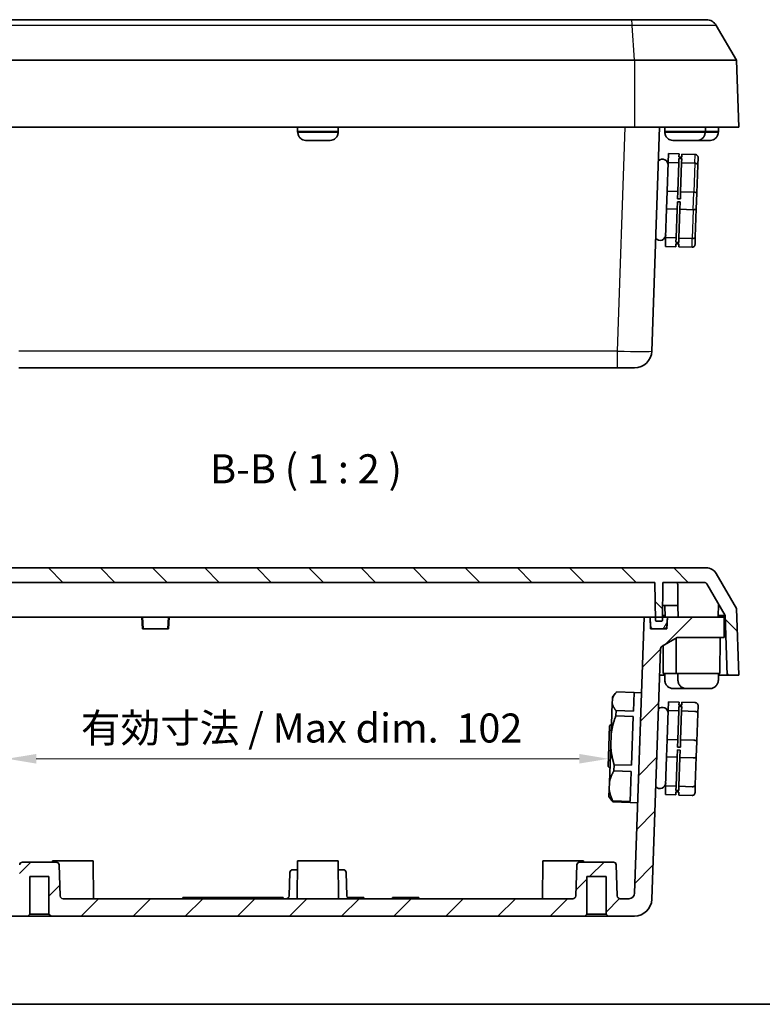
# Model space of a CAD drawing. Units: millimetres. Extents: x 0 to 3571, y 0 to 562.
# Drawn here: x 1080 to 1208, y 0 to 170 of the extents above; entities that cross this region are included whole.
import ezdxf

# ---------------------------------------------------------------- set-up
doc = ezdxf.new("R2010")
doc.units = ezdxf.units.MM
for name, color, linetype, lineweight in [('Border (ISO)', 7, 'Continuous', 35), ('Dimension (ISO)', 7, 'Continuous', 18), ('Dimension (ISO) @ 1', 7, 'Continuous', 18), ('Hatch (ISO)', 1, 'Continuous', 18), ('Symbol (ISO)', 7, 'Continuous', 18), ('Visible (ISO)', 7, 'Continuous', 35), ('Visible Narrow (ISO)', 7, 'Continuous', 25)]:
    doc.layers.add(name, color=color, linetype=linetype, lineweight=lineweight)
doc.styles.add('Note Text (TK)', font='txt')
doc.dimstyles.new('Default - Method 1b (TK)', dxfattribs={"dimscale": 2, "dimtxt": 2.5, "dimasz": 2.5, "dimexe": 1, "dimexo": 1.5, "dimgap": 1, "dimtad": 1, "dimtoh": 1, "dimrnd": 1e-08, "dimdsep": 46, "dimtxsty": 'Note Text (TK)', "dimcen": 0.09, "dimdle": 5, "dimclrd": 100, "dimclre": 100, "dimclrt": 7, "dimadec": 1, "dimazin": 1, "dimtfac": 1, "dimtmove": 0, "dimatfit": 3, "dimfxl": 1, "dimtolj": 1, "dimlwd": -1, "dimlwe": -1, "dimarcsym": 0})

# ---------------------------------------------------------------- blocks, each defined once
blk = doc.blocks.new('図面枠 tk図枠')
at = {"layer": 'Border (ISO)'}
blk.add_line((14.5, 8), (405.5, 8), dxfattribs=at)
blk = doc.blocks.new('*D81')
at = {"layer": 'Defpoints', "color": 0}
for p in [(1181.39, 42.3), (1181.39, 40.98), (1077.81, 18.19)]:
    blk.add_point(p, dxfattribs=at)
at = {"layer": 'Dimension (ISO)', "color": 100}
for p, q in [((1077.81, 21.19), (1077.81, 44.3)), ((1082.81, 42.3), (1176.39, 42.3))]:
    blk.add_line(p, q, dxfattribs=at)
for points in [[(1082.81, 43.13), (1082.81, 41.47), (1077.81, 42.3)], [(1176.39, 43.13), (1176.39, 41.47), (1181.39, 42.3)]]:
    blk.add_solid(points, dxfattribs=at)
at = {"layer": 'Dimension (ISO)', "color": 7, "insert": (1090.53, 47.6), "char_height": 5, "attachment_point": 4, "style": 'Note Text (TK)'}
blk.add_mtext('\\A1;\\fＭＳ Ｐゴシック|b0|i0;有効寸法 / Max dim.  102', dxfattribs=at)

msp = doc.modelspace()

# ---------------------------------------------------------------- hatches: boundary and pattern name
at = {"layer": 'Hatch (ISO)'}
h = msp.add_hatch(dxfattribs=at)
h.set_pattern_fill('ANSI31', color=256, scale=50.8, angle=90.00021, style=0)
h.set_pattern_definition([(135.0002, (763, -16), (-4.49011, -4.490145), [])])
edge = h.paths.add_edge_path()
edge.add_ellipse((1189.665, 66.1429), major_axis=(0.0022, -0.15), ratio=1, start_angle=270, end_angle=359.144903)
edge.add_line((1189.665, 65.9929), (1190.5694, 65.9929))
edge.add_ellipse((1190.5694, 66.1429), major_axis=(0.15, 0), ratio=1, start_angle=270, end_angle=359.144903)
edge.add_line((1190.7194, 66.1406), (1190.8172, 72.6929))
edge.add_line((1190.8172, 72.6929), (1197.923, 72.6929))
edge.add_ellipse((1197.923, 72.1929), major_axis=(0.5, 0), ratio=1, start_angle=30, end_angle=90, ccw=False)
edge.add_line((1198.3561, 72.4429), (1201.5065, 66.9861))
edge.add_line((1201.5065, 66.9861), (1201.866, 56.6929))
edge.add_line((1201.866, 56.6929), (1203.8672, 56.6929))
edge.add_line((1203.8672, 56.6929), (1203.4656, 68.1929))
edge.add_line((1203.4656, 68.1929), (1200.0015, 74.1929))
edge.add_ellipse((1198.2694, 73.1929), major_axis=(-1, 1.7321), ratio=1, start_angle=270, end_angle=330)
edge.add_line((1198.2694, 75.1929), (1064.4649, 75.1929))
edge.add_ellipse((1064.4649, 73.1929), major_axis=(-2, 0), ratio=1, start_angle=270, end_angle=330)
edge.add_line((1062.7329, 74.1929), (1059.2688, 68.1929))
edge.add_line((1059.2688, 68.1929), (1058.8672, 56.6929))
edge.add_line((1058.8672, 56.6929), (1060.8684, 56.6929))
edge.add_line((1060.8684, 56.6929), (1061.2279, 66.9861))
edge.add_line((1061.2279, 66.9861), (1064.3783, 72.4429))
edge.add_ellipse((1064.8113, 72.1929), major_axis=(0.25, 0.433), ratio=1, start_angle=30, end_angle=90, ccw=False)
edge.add_line((1064.8113, 72.6929), (1071.9172, 72.6929))
edge.add_line((1071.9172, 72.6929), (1072.015, 66.1406))
edge.add_ellipse((1072.165, 66.1429), major_axis=(0.0022, -0.15), ratio=1, start_angle=270, end_angle=359.144903)
edge.add_line((1072.165, 65.9929), (1073.0694, 65.9929))
edge.add_ellipse((1073.0694, 66.1429), major_axis=(0.15, 0), ratio=1, start_angle=270, end_angle=359.144903)
edge.add_line((1073.2194, 66.1406), (1073.3172, 72.6929))
edge.add_line((1073.3172, 72.6929), (1189.4172, 72.6929))
edge.add_line((1189.4172, 72.6929), (1189.515, 66.1406))
h = msp.add_hatch(dxfattribs=at)
h.set_pattern_fill('ANSI31', color=256, scale=50.8, style=0)
h.set_pattern_definition([(45, (763, -16), (-4.49013, 4.49013), [])])
edge = h.paths.add_edge_path()
edge.add_line((1074.042, 64.6929), (1071.2516, 64.6929))
edge.add_line((1071.2516, 64.6929), (1071.1468, 66.6929))
edge.add_line((1071.1468, 66.6929), (1061.3672, 66.6929))
edge.add_line((1061.3672, 66.6929), (1061.3977, 63.1929))
edge.add_line((1061.3977, 63.1929), (1069.4672, 63.1929))
edge.add_line((1069.4672, 63.1929), (1072.0848, 61.6816))
edge.add_ellipse((1071.8348, 61.2486), major_axis=(0.433, -0.25), ratio=1, start_angle=32, end_angle=90, ccw=False)
edge.add_line((1072.3345, 61.266), (1073.8423, 18.0882))
edge.add_ellipse((1076.8405, 18.1929), major_axis=(0.1047, -2.9982), ratio=1, start_angle=270, end_angle=358)
edge.add_line((1076.8405, 15.1929), (1081.3672, 15.1929))
edge.add_line((1081.3672, 15.1929), (1081.7172, 15.5429))
edge.add_line((1081.7172, 15.5429), (1081.7172, 21.9929))
edge.add_line((1081.7172, 21.9929), (1085.0172, 21.9929))
edge.add_line((1085.0172, 21.9929), (1085.0172, 15.5429))
edge.add_line((1085.0172, 15.5429), (1085.3672, 15.1929))
edge.add_line((1085.3672, 15.1929), (1177.3672, 15.1929))
edge.add_line((1177.3672, 15.1929), (1177.7172, 15.5429))
edge.add_line((1177.7172, 15.5429), (1177.7172, 21.9929))
edge.add_line((1177.7172, 21.9929), (1181.0172, 21.9929))
edge.add_line((1181.0172, 21.9929), (1181.0172, 15.5429))
edge.add_line((1181.0172, 15.5429), (1181.3672, 15.1929))
edge.add_line((1181.3672, 15.1929), (1185.8939, 15.1929))
edge.add_ellipse((1185.8939, 18.1929), major_axis=(3, 0), ratio=1, start_angle=270, end_angle=358)
edge.add_line((1188.8921, 18.0882), (1190.3999, 61.266))
edge.add_ellipse((1190.8996, 61.2486), major_axis=(0.0174, 0.4997), ratio=1, start_angle=32, end_angle=90, ccw=False)
edge.add_line((1190.6496, 61.6816), (1193.2672, 63.1929))
edge.add_line((1193.2672, 63.1929), (1201.3366, 63.1929))
edge.add_line((1201.3366, 63.1929), (1201.3672, 66.6929))
edge.add_line((1201.3672, 66.6929), (1191.5876, 66.6929))
edge.add_line((1191.5876, 66.6929), (1191.4828, 64.6929))
edge.add_line((1191.4828, 64.6929), (1188.6924, 64.6929))
edge.add_line((1188.6924, 64.6929), (1188.5876, 66.6929))
edge.add_line((1188.5876, 66.6929), (1187.5876, 66.6929))
edge.add_line((1187.5876, 66.6929), (1185.9276, 19.158))
edge.add_ellipse((1184.9282, 19.1929), major_axis=(-0.0349, -0.9994), ratio=1, start_angle=2, end_angle=90, ccw=False)
edge.add_line((1184.9282, 18.1929), (1183.45, 18.1929))
edge.add_ellipse((1183.45, 18.6929), major_axis=(-0.5, 0), ratio=1, start_angle=2, end_angle=90, ccw=False)
edge.add_line((1182.9503, 18.6754), (1182.764, 24.0103))
edge.add_ellipse((1182.2643, 23.9929), major_axis=(-0.0174, 0.4997), ratio=1, start_angle=270, end_angle=358)
edge.add_line((1182.2643, 24.4929), (1176.47, 24.4929))
edge.add_ellipse((1176.47, 23.9929), major_axis=(-0.5, 0), ratio=1, start_angle=270, end_angle=358)
edge.add_line((1175.9703, 24.0103), (1175.784, 18.6754))
edge.add_ellipse((1175.2843, 18.6929), major_axis=(-0.0174, -0.4997), ratio=1, start_angle=2, end_angle=90, ccw=False)
edge.add_line((1175.2843, 18.1929), (1087.45, 18.1929))
edge.add_ellipse((1087.45, 18.6929), major_axis=(-0.5, 0), ratio=1, start_angle=2, end_angle=90, ccw=False)
edge.add_line((1086.9503, 18.6754), (1086.764, 24.0103))
edge.add_ellipse((1086.2643, 23.9929), major_axis=(-0.0174, 0.4997), ratio=1, start_angle=270, end_angle=358)
edge.add_line((1086.2643, 24.4929), (1080.47, 24.4929))
edge.add_ellipse((1080.47, 23.9929), major_axis=(-0.5, 0), ratio=1, start_angle=270, end_angle=358)
edge.add_line((1079.9703, 24.0103), (1079.784, 18.6754))
edge.add_ellipse((1079.2843, 18.6929), major_axis=(-0.0174, -0.4997), ratio=1, start_angle=2, end_angle=90, ccw=False)
edge.add_line((1079.2843, 18.1929), (1077.8061, 18.1929))
edge.add_ellipse((1077.8061, 19.1929), major_axis=(-1, 0), ratio=1, start_angle=2, end_angle=90, ccw=False)
edge.add_line((1076.8068, 19.158), (1075.1468, 66.6929))
edge.add_line((1075.1468, 66.6929), (1074.1468, 66.6929))
edge.add_line((1074.1468, 66.6929), (1074.042, 64.6929))
h = msp.add_hatch(dxfattribs=at)
h.set_pattern_fill('ANSI31', color=256, scale=50.8, angle=14.999978, style=0)
h.set_pattern_definition([(60, (763, -16), (-5.49926, 3.175), [])])
edge = h.paths.add_edge_path()
edge.add_ellipse((1071.7261, 65.1929), major_axis=(0.0262, -0.4993), ratio=1, start_angle=270, end_angle=357)
edge.add_line((1071.7261, 64.6929), (1073.5675, 64.6929))
edge.add_ellipse((1073.5675, 65.1929), major_axis=(0.5, 0), ratio=1, start_angle=270, end_angle=357)
edge.add_line((1074.0668, 65.1667), (1074.1468, 66.6929))
edge.add_line((1074.1468, 66.6929), (1071.1468, 66.6929))
edge.add_line((1071.1468, 66.6929), (1071.2268, 65.1667))
edge = h.paths.add_edge_path()
edge.add_ellipse((1191.0083, 65.1929), major_axis=(0.5, 0), ratio=1, start_angle=270, end_angle=357)
edge.add_line((1191.5076, 65.1667), (1191.5876, 66.6929))
edge.add_line((1191.5876, 66.6929), (1188.5876, 66.6929))
edge.add_line((1188.5876, 66.6929), (1188.6676, 65.1667))
edge.add_ellipse((1189.1669, 65.1929), major_axis=(0.0262, -0.4993), ratio=1, start_angle=270, end_angle=357)
edge.add_line((1189.1669, 64.6929), (1191.0083, 64.6929))

# ---------------------------------------------------------------- linework, layer by layer
at = {"layer": 'Visible (ISO)'}
for p, q in [((1185.3552, 169.6259), (1198.2694, 169.6259)), ((1077.3791, 169.6259), (1185.3552, 169.6259)), ((1203.4656, 162.6259), (1200.0015, 168.6259)), ((1076.8423, 162.6259), (1185.8921, 162.6259)), ((1185.8921, 162.6259), (1203.4656, 162.6259)), ((1203.8672, 151.1259), (1203.4656, 162.6259)), ((1076.8008, 151.1259), (1185.9336, 151.1259)), ((1127.8681, 150.3759), (1127.8675, 151.1259)), ((1134.8663, 150.3759), (1134.8669, 151.1259)), ((1203.8672, 151.1259), (1185.9336, 151.1259)), ((1188.8921, 112.5212), (1190.2402, 151.1259)), ((1191.1181, 150.3759), (1191.1175, 151.1259)), ((1198.1163, 150.3759), (1198.1169, 151.1259)), ((1200.3663, 150.3759), (1200.3669, 151.1259)), ((1127.8681, 150.2282), (1127.8681, 150.3759)), ((1127.9017, 150.2259), (1127.8681, 150.2259)), ((1134.8663, 150.2259), (1134.8327, 150.2259)), ((1134.8663, 150.2282), (1134.8663, 150.3759)), ((1191.1181, 150.2282), (1191.1181, 150.3759)), ((1191.1517, 150.2259), (1191.1181, 150.2259)), ((1198.1163, 150.2259), (1198.0827, 150.2259)), ((1198.1163, 150.2282), (1198.1163, 150.3759)), ((1200.3663, 150.2259), (1200.3327, 150.2259)), ((1200.3663, 150.2282), (1200.3663, 150.3759)), ((1130.8347, 148.8259), (1129.4137, 148.8259)), ((1130.8347, 148.8259), (1130.8347, 148.8266)), ((1131.8997, 148.8266), (1130.8347, 148.8266)), ((1131.8997, 148.8266), (1131.8997, 148.8259)), ((1133.3207, 148.8259), (1131.8997, 148.8259)), ((1194.0847, 148.8259), (1192.6637, 148.8259)), ((1194.0847, 148.8259), (1194.0847, 148.8266)), ((1195.1497, 148.8266), (1194.0847, 148.8266)), ((1195.1497, 148.8259), (1194.9137, 148.8259)), ((1195.1497, 148.8266), (1195.1497, 148.8259)), ((1196.5707, 148.8259), (1195.1497, 148.8259)), ((1197.3997, 148.8266), (1196.6305, 148.8266)), ((1197.3997, 148.8266), (1197.3997, 148.8259)), ((1198.8207, 148.8259), (1197.3997, 148.8259)), ((1191.7819, 146.5617), (1191.7291, 145.0501)), ((1193.5808, 146.4989), (1191.7819, 146.5617)), ((1193.5808, 146.4989), (1193.5627, 145.9823)), ((1194.0624, 145.9648), (1193.5627, 145.9823)), ((1194.0805, 146.4815), (1194.0624, 145.9648)), ((1196.3791, 146.4012), (1194.0805, 146.4815)), ((1196.8613, 145.8841), (1196.8146, 144.5458)), ((1191.5554, 140.0782), (1191.7291, 145.0501)), ((1193.528, 144.9873), (1191.7291, 145.0501)), ((1193.3544, 140.0154), (1193.528, 144.9873)), ((1193.554, 145.7324), (1193.528, 144.9873)), ((1194.0537, 145.715), (1193.554, 145.7324)), ((1193.854, 139.998), (1194.0277, 144.9699)), ((1194.0537, 145.715), (1194.0277, 144.9699)), ((1196.3263, 144.8896), (1194.0277, 144.9699)), ((1196.6463, 139.7269), (1196.8146, 144.5458)), ((1191.5554, 140.0782), (1191.4499, 137.055)), ((1193.3544, 140.0154), (1191.5554, 140.0782)), ((1193.3544, 140.0154), (1193.3103, 138.7536)), ((1193.854, 139.998), (1193.81, 138.7362)), ((1196.1526, 139.9177), (1193.854, 139.998)), ((1196.6463, 139.7269), (1196.5528, 137.0504)), ((1193.2928, 138.2539), (1193.2488, 136.9922)), ((1193.7925, 138.2365), (1193.2928, 138.2539)), ((1193.81, 138.7362), (1193.3103, 138.7536)), ((1193.7925, 138.2365), (1193.7485, 136.9747)), ((1191.2763, 132.0831), (1191.4499, 137.055)), ((1193.2488, 136.9922), (1191.4499, 137.055)), ((1193.0752, 132.0203), (1193.2488, 136.9922)), ((1193.5748, 132.0028), (1193.7485, 136.9747)), ((1196.0471, 136.8945), (1193.7485, 136.9747)), ((1196.3845, 132.2315), (1196.5528, 137.0504)), ((1191.2763, 132.0831), (1191.2235, 130.5715)), ((1193.0752, 132.0203), (1191.2763, 132.0831)), ((1193.0404, 131.0253), (1193.0224, 130.5087)), ((1193.5401, 131.0079), (1193.0404, 131.0253)), ((1193.0752, 132.0203), (1193.0491, 131.2752)), ((1193.5488, 131.2577), (1193.0491, 131.2752)), ((1193.5401, 131.0079), (1193.5221, 130.4912)), ((1193.5748, 132.0028), (1193.5488, 131.2577)), ((1195.8734, 131.9226), (1193.5748, 132.0028)), ((1196.3845, 132.2315), (1196.3378, 130.8932)), ((1193.0224, 130.5087), (1191.2235, 130.5715)), ((1195.8207, 130.4109), (1193.5221, 130.4912)), ((1079.8386, 109.6259), (1182.8958, 109.6259)), ((1185.8939, 109.6259), (1182.8958, 109.6259)), ((1198.2694, 75.1929), (1064.4649, 75.1929)), ((1203.4656, 68.1929), (1200.0015, 74.1929)), ((1073.3172, 72.6929), (1189.4172, 72.6929)), ((1189.4172, 72.6929), (1189.515, 66.1406)), ((1190.7194, 66.1406), (1190.8172, 72.6929)), ((1190.8172, 72.6929), (1197.923, 72.6929)), ((1198.3561, 72.4429), (1201.5065, 66.9861)), ((1190.7575, 68.6929), (1193.3914, 68.6929)), ((1191.1672, 66.6929), (1191.1323, 68.6929)), ((1193.4172, 66.6929), (1193.3823, 68.6929)), ((1200.3172, 66.6929), (1200.3571, 68.977)), ((1203.8672, 56.6929), (1203.4656, 68.1929)), ((1078.145, 66.6929), (1101.0172, 66.6929)), ((1101.122, 64.6929), (1101.0172, 66.6929)), ((1101.1172, 66.6929), (1101.0172, 66.6929)), ((1105.6172, 66.6929), (1101.1172, 66.6929)), ((1101.1172, 66.6929), (1101.222, 64.6929)), ((1105.6172, 66.6929), (1105.5124, 64.6929)), ((1105.7172, 66.6929), (1105.6124, 64.6929)), ((1105.7172, 66.6929), (1105.6172, 66.6929)), ((1105.7172, 66.6929), (1184.5894, 66.6929)), ((1187.5876, 66.6929), (1184.5894, 66.6929)), ((1187.5876, 66.6929), (1185.9276, 19.158)), ((1188.5876, 66.6929), (1187.5876, 66.6929)), ((1188.6924, 64.6929), (1188.5876, 66.6929)), ((1191.5876, 66.6929), (1188.5876, 66.6929)), ((1188.5876, 66.6929), (1188.6676, 65.1667)), ((1190.732, 66.9861), (1191.1621, 66.9861)), ((1191.5876, 66.6929), (1191.4828, 64.6929)), ((1191.5076, 65.1667), (1191.5876, 66.6929)), ((1201.3672, 66.6929), (1191.5876, 66.6929)), ((1200.3223, 66.9861), (1201.5065, 66.9861)), ((1201.3366, 63.1929), (1201.3672, 66.6929)), ((1201.5065, 66.9861), (1201.866, 56.6929)), ((1101.222, 64.6929), (1101.122, 64.6929)), ((1105.5124, 64.6929), (1101.222, 64.6929)), ((1105.6124, 64.6929), (1105.5124, 64.6929)), ((1191.4828, 64.6929), (1188.6924, 64.6929)), ((1189.1669, 64.6929), (1191.0083, 64.6929)), ((1189.665, 65.9929), (1190.5694, 65.9929)), ((1190.6496, 61.6816), (1193.2672, 63.1929)), ((1193.1172, 56.9929), (1193.0681, 63.0779)), ((1193.2672, 63.1929), (1201.3366, 63.1929)), ((1200.6172, 56.9929), (1200.6672, 63.1929)), ((1188.8921, 18.0882), (1190.3999, 61.266)), ((1190.8672, 56.9929), (1190.8285, 61.7849)), ((1191.1175, 56.6929), (1190.2402, 56.6929)), ((1193.1172, 56.9929), (1190.8672, 56.9929)), ((1191.1181, 55.9429), (1191.1172, 56.9929)), ((1200.6172, 56.9929), (1193.1172, 56.9929)), ((1193.3681, 55.9429), (1193.3672, 56.9929)), ((1200.3663, 55.9429), (1200.3672, 56.9929)), ((1201.866, 56.6929), (1200.3669, 56.6929)), ((1201.866, 56.6929), (1203.8672, 56.6929)), ((1191.1181, 55.7952), (1191.1181, 55.9429)), ((1191.1517, 55.7929), (1191.1181, 55.7929)), ((1194.0847, 54.3929), (1192.6637, 54.3929)), ((1193.3681, 55.7952), (1193.3681, 55.9429)), ((1193.4017, 55.7929), (1193.3681, 55.7929)), ((1194.0847, 54.3929), (1194.0847, 54.3935)), ((1194.8539, 54.3935), (1194.0847, 54.3935)), ((1196.3347, 54.3929), (1194.9137, 54.3929)), ((1196.3347, 54.3929), (1196.3347, 54.3935)), ((1197.3997, 54.3935), (1196.3347, 54.3935)), ((1196.5707, 54.3929), (1196.3347, 54.3929)), ((1197.3997, 54.3935), (1197.3997, 54.3929)), ((1198.8207, 54.3929), (1197.3997, 54.3929)), ((1200.3663, 55.7929), (1200.3327, 55.7929)), ((1200.3663, 55.7952), (1200.3663, 55.9429)), ((1182.0916, 52.5765), (1182.1033, 52.9122)), ((1182.1033, 52.9122), (1182.5953, 53.5332)), ((1185.8333, 53.7068), (1182.8351, 53.8115)), ((1185.8342, 53.7324), (1185.7209, 50.4874)), ((1187.1334, 53.6871), (1185.8342, 53.7324)), ((1181.8765, 46.4183), (1182.0671, 51.8759)), ((1182.0671, 51.8759), (1182.0916, 52.5765)), ((1191.7819, 52.1287), (1191.7291, 50.6171)), ((1193.5808, 52.0658), (1191.7819, 52.1287)), ((1193.554, 51.2993), (1193.528, 50.5542)), ((1194.0537, 51.2819), (1193.554, 51.2993)), ((1193.5808, 52.0658), (1193.5627, 51.5492)), ((1194.0624, 51.5317), (1193.5627, 51.5492)), ((1194.0537, 51.2819), (1194.0277, 50.5368)), ((1194.0805, 52.0484), (1194.0624, 51.5317)), ((1196.3791, 51.9681), (1194.0805, 52.0484)), ((1196.8613, 51.451), (1196.8146, 50.1127)), ((1182.7227, 50.5921), (1182.6909, 49.6814)), ((1185.6891, 49.5767), (1182.6909, 49.6814)), ((1185.7209, 50.4874), (1182.7227, 50.5921)), ((1185.6891, 49.5767), (1185.3956, 41.1728)), ((1191.5554, 45.6451), (1191.7291, 50.6171)), ((1193.528, 50.5542), (1191.7291, 50.6171)), ((1193.3544, 45.5823), (1193.528, 50.5542)), ((1193.854, 45.5649), (1194.0277, 50.5368)), ((1196.3263, 50.4565), (1194.0277, 50.5368)), ((1196.6463, 45.2938), (1196.8146, 50.1127)), ((1181.3866, 40.9847), (1181.6309, 47.9804)), ((1181.6309, 47.9804), (1181.9412, 48.2697)), ((1181.8127, 44.5894), (1181.8765, 46.4183)), ((1181.5899, 38.2092), (1181.8127, 44.5894)), ((1191.5554, 45.6451), (1191.4499, 42.6219)), ((1193.3544, 45.5823), (1191.5554, 45.6451)), ((1193.3544, 45.5823), (1193.3103, 44.3206)), ((1193.81, 44.3031), (1193.3103, 44.3206)), ((1193.854, 45.5649), (1193.81, 44.3031)), ((1196.1526, 45.4846), (1193.854, 45.5649)), ((1196.6463, 45.2938), (1196.5528, 42.6173)), ((1191.2763, 37.65), (1191.4499, 42.6219)), ((1193.2488, 42.5591), (1191.4499, 42.6219)), ((1193.0752, 37.5872), (1193.2488, 42.5591)), ((1193.2928, 43.8209), (1193.2488, 42.5591)), ((1193.7925, 43.8034), (1193.2928, 43.8209)), ((1193.5748, 37.5698), (1193.7485, 42.5417)), ((1193.7925, 43.8034), (1193.7485, 42.5417)), ((1196.0471, 42.4614), (1193.7485, 42.5417)), ((1196.3845, 37.7984), (1196.5528, 42.6173)), ((1181.3866, 40.9847), (1181.676, 40.6744)), ((1182.3974, 41.2775), (1182.3603, 40.2128)), ((1185.3956, 41.1728), (1182.3974, 41.2775)), ((1185.3584, 40.1081), (1182.3603, 40.2128)), ((1185.3584, 40.1081), (1185.1774, 34.9237)), ((1181.5505, 37.0809), (1181.5899, 38.2092)), ((1191.2763, 37.65), (1191.2235, 36.1384)), ((1193.0752, 37.5872), (1191.2763, 37.65)), ((1193.0752, 37.5872), (1193.0491, 36.8421)), ((1193.5748, 37.5698), (1193.5488, 36.8246)), ((1195.8734, 37.4895), (1193.5748, 37.5698)), ((1196.3845, 37.7984), (1196.3378, 36.4601)), ((1181.5065, 35.8226), (1181.5505, 37.0809)), ((1181.5065, 35.8226), (1181.954, 35.1687)), ((1193.0224, 36.0756), (1191.2235, 36.1384)), ((1193.0404, 36.5922), (1193.0224, 36.0756)), ((1193.5401, 36.5748), (1193.0404, 36.5922)), ((1193.5488, 36.8246), (1193.0491, 36.8421)), ((1193.5401, 36.5748), (1193.5221, 36.0581)), ((1195.8207, 35.9779), (1193.5221, 36.0581)), ((1182.1792, 35.0284), (1182.1738, 34.8744)), ((1185.172, 34.7697), (1182.1738, 34.8744)), ((1185.1774, 34.9237), (1182.1792, 35.0284)), ((1185.172, 34.7697), (1185.1711, 34.744)), ((1186.4703, 34.6987), (1185.1711, 34.744)), ((1086.2643, 24.4929), (1080.47, 24.4929)), ((1085.6172, 24.6929), (1085.6154, 24.4929)), ((1085.6172, 24.6929), (1092.6172, 24.6929)), ((1086.9503, 18.6754), (1086.764, 24.0103)), ((1092.6172, 24.6929), (1092.6739, 18.1929)), ((1127.8672, 24.6929), (1127.8105, 18.1929)), ((1127.8672, 24.6929), (1134.8672, 24.6929)), ((1134.8672, 24.6929), (1134.9239, 18.1929)), ((1170.1172, 24.6929), (1170.0605, 18.1929)), ((1170.1172, 24.6929), (1177.1172, 24.6929)), ((1175.9703, 24.0103), (1175.784, 18.6754)), ((1182.2643, 24.4929), (1176.47, 24.4929)), ((1177.1172, 24.6929), (1177.1189, 24.4929)), ((1182.9503, 18.6754), (1182.764, 24.0103)), ((1126.5249, 22.7103), (1126.384, 18.6754)), ((1127.0246, 23.1929), (1127.8541, 23.1929)), ((1134.8803, 23.1929), (1135.7097, 23.1929)), ((1136.2094, 22.7103), (1136.3503, 18.6754)), ((1081.7172, 15.5429), (1081.7172, 21.9929)), ((1081.7172, 21.9929), (1085.0172, 21.9929)), ((1085.0172, 21.9929), (1085.0172, 15.5429)), ((1177.7172, 15.5429), (1177.7172, 21.9929)), ((1177.7172, 21.9929), (1181.0172, 21.9929)), ((1181.0172, 21.9929), (1181.0172, 15.5429)), ((1175.2843, 18.1929), (1087.45, 18.1929)), ((1108.0638, 18.1929), (1108.0638, 18.3929)), ((1108.7019, 18.3929), (1108.0638, 18.3929)), ((1108.7019, 18.3929), (1110.8257, 18.3929)), ((1110.8257, 18.1929), (1110.8257, 18.3929)), ((1110.8257, 18.3929), (1113.0157, 18.3929)), ((1113.0157, 18.3929), (1113.3142, 18.3929)), ((1113.0157, 18.1929), (1113.0157, 18.3929)), ((1113.3142, 18.3929), (1113.9522, 18.3929)), ((1113.3142, 18.1929), (1113.3142, 18.3929)), ((1113.9522, 18.3929), (1114.1128, 18.3929)), ((1113.9522, 18.1929), (1113.9522, 18.3929)), ((1114.1128, 18.3929), (1114.9114, 18.3929)), ((1114.1128, 18.1929), (1114.1128, 18.3929)), ((1114.9114, 18.3929), (1115.0699, 18.3929)), ((1114.9114, 18.1929), (1114.9114, 18.3929)), ((1115.0699, 18.3929), (1115.7265, 18.3929)), ((1115.0699, 18.1929), (1115.0699, 18.3929)), ((1115.7265, 18.1929), (1115.7265, 18.3929)), ((1115.7265, 18.3929), (1115.8418, 18.3929)), ((1115.8418, 18.1929), (1115.8418, 18.3929)), ((1115.8418, 18.3929), (1116.7639, 18.3929)), ((1116.7639, 18.3929), (1117.8651, 18.3929)), ((1117.8651, 18.1929), (1117.8651, 18.3929)), ((1117.8651, 18.3929), (1117.9186, 18.3929)), ((1117.9186, 18.3929), (1118.5567, 18.3929)), ((1117.9186, 18.1929), (1117.9186, 18.3929)), ((1118.5567, 18.3929), (1118.7172, 18.3929)), ((1118.5567, 18.1929), (1118.5567, 18.3929)), ((1118.7172, 18.3929), (1119.5158, 18.3929)), ((1118.7172, 18.1929), (1118.7172, 18.3929)), ((1119.5158, 18.3929), (1119.6743, 18.3929)), ((1119.5158, 18.1929), (1119.5158, 18.3929)), ((1119.6743, 18.3929), (1120.3309, 18.3929)), ((1119.6743, 18.1929), (1119.6743, 18.3929)), ((1120.3309, 18.3929), (1120.6294, 18.3929)), ((1120.3309, 18.1929), (1120.3309, 18.3929)), ((1120.6294, 18.1929), (1120.6294, 18.3929)), ((1120.6294, 18.3929), (1122.8194, 18.3929)), ((1122.8194, 18.3929), (1124.7291, 18.3929)), ((1122.8194, 18.1929), (1122.8194, 18.3929)), ((1125.3672, 18.3929), (1124.7291, 18.3929)), ((1125.3672, 18.1929), (1125.3672, 18.3929)), ((1136.45, 18.3929), (1136.5704, 18.3929)), ((1136.5704, 18.2784), (1136.5704, 18.3929)), ((1136.5704, 18.3929), (1136.6594, 18.3929)), ((1136.6594, 18.2306), (1136.6594, 18.3929)), ((1136.6601, 18.3929), (1136.8862, 18.3929)), ((1136.6601, 18.2303), (1136.6601, 18.3929)), ((1136.8862, 18.3929), (1136.9431, 18.3929)), ((1136.8862, 18.3929), (1136.8862, 18.1929)), ((1136.9431, 18.3929), (1137.2261, 18.3929)), ((1136.9431, 18.3929), (1136.9431, 18.1929)), ((1137.2261, 18.3929), (1137.2822, 18.3929)), ((1137.2261, 18.3929), (1137.2261, 18.1929)), ((1137.2822, 18.3929), (1137.5149, 18.3929)), ((1137.2822, 18.3929), (1137.2822, 18.1929)), ((1137.5149, 18.3929), (1137.5514, 18.3929)), ((1137.5149, 18.3929), (1137.5149, 18.1929)), ((1137.5514, 18.3929), (1137.6046, 18.3929)), ((1137.5514, 18.3929), (1137.5514, 18.1929)), ((1137.6046, 18.3929), (1137.8293, 18.3929)), ((1137.6046, 18.3929), (1137.6046, 18.1929)), ((1137.8293, 18.3929), (1137.9109, 18.3929)), ((1137.8293, 18.3929), (1137.8293, 18.1929)), ((1137.9109, 18.3929), (1138.1611, 18.3929)), ((1137.9109, 18.3929), (1137.9109, 18.1929)), ((1138.1611, 18.3929), (1138.4361, 18.3929)), ((1138.1611, 18.3929), (1138.1611, 18.1929)), ((1138.4361, 18.3929), (1138.5032, 18.3929)), ((1138.4361, 18.1929), (1138.4361, 18.3929)), ((1138.5032, 18.3929), (1138.7293, 18.3929)), ((1138.5032, 18.3929), (1138.5032, 18.1929)), ((1138.7293, 18.3929), (1138.7737, 18.3929)), ((1138.7293, 18.3929), (1138.7293, 18.1929)), ((1138.7737, 18.3929), (1139.0181, 18.3929)), ((1138.7737, 18.3929), (1138.7737, 18.1929)), ((1139.0181, 18.3929), (1139.2916, 18.3929)), ((1139.0181, 18.3929), (1139.0181, 18.1929)), ((1139.2916, 18.1929), (1139.2916, 18.3929)), ((1144.2169, 18.3929), (1144.4298, 18.3929)), ((1144.2169, 18.3929), (1144.2169, 18.1929)), ((1144.4298, 18.3929), (1144.5932, 18.3929)), ((1144.4298, 18.3929), (1144.4298, 18.1929)), ((1144.5932, 18.3929), (1144.7183, 18.3929)), ((1144.5932, 18.3929), (1144.5932, 18.1929)), ((1144.7183, 18.3929), (1144.9312, 18.3929)), ((1144.7183, 18.3929), (1144.7183, 18.1929)), ((1144.9312, 18.3929), (1145.0946, 18.3929)), ((1144.9312, 18.3929), (1144.9312, 18.1929)), ((1145.0946, 18.3929), (1145.2492, 18.3929)), ((1145.0946, 18.3929), (1145.0946, 18.1929)), ((1145.2492, 18.3929), (1145.4126, 18.3929)), ((1145.2492, 18.3929), (1145.2492, 18.1929)), ((1145.4126, 18.3929), (1145.6372, 18.3929)), ((1145.4126, 18.3929), (1145.4126, 18.1929)), ((1145.6372, 18.1929), (1145.6372, 18.3929)), ((1145.6372, 18.3929), (1145.7262, 18.3929)), ((1145.7262, 18.1929), (1145.7262, 18.3929)), ((1145.7262, 18.3929), (1145.7269, 18.3929)), ((1145.7269, 18.3929), (1145.953, 18.3929)), ((1145.7269, 18.1929), (1145.7269, 18.3929)), ((1145.953, 18.3929), (1146.0099, 18.3929)), ((1145.953, 18.3929), (1145.953, 18.1929)), ((1146.0099, 18.3929), (1146.2929, 18.3929)), ((1146.0099, 18.3929), (1146.0099, 18.1929)), ((1146.2929, 18.3929), (1146.3491, 18.3929)), ((1146.2929, 18.3929), (1146.2929, 18.1929)), ((1146.3491, 18.3929), (1146.5817, 18.3929)), ((1146.3491, 18.3929), (1146.3491, 18.1929)), ((1146.5817, 18.3929), (1146.6182, 18.3929)), ((1146.5817, 18.3929), (1146.5817, 18.1929)), ((1146.6182, 18.3929), (1146.6714, 18.3929)), ((1146.6182, 18.3929), (1146.6182, 18.1929)), ((1146.6714, 18.3929), (1146.8961, 18.3929)), ((1146.6714, 18.3929), (1146.6714, 18.1929)), ((1146.8961, 18.3929), (1146.9778, 18.3929)), ((1146.8961, 18.3929), (1146.8961, 18.1929)), ((1146.9778, 18.3929), (1147.2279, 18.3929)), ((1146.9778, 18.3929), (1146.9778, 18.1929)), ((1147.2279, 18.3929), (1147.5029, 18.3929)), ((1147.2279, 18.3929), (1147.2279, 18.1929)), ((1147.5029, 18.3929), (1147.57, 18.3929)), ((1147.5029, 18.1929), (1147.5029, 18.3929)), ((1147.57, 18.3929), (1147.7961, 18.3929)), ((1147.57, 18.3929), (1147.57, 18.1929)), ((1147.7961, 18.3929), (1147.8406, 18.3929)), ((1147.7961, 18.3929), (1147.7961, 18.1929)), ((1147.8406, 18.3929), (1148.0849, 18.3929)), ((1147.8406, 18.3929), (1147.8406, 18.1929)), ((1148.0849, 18.3929), (1148.3584, 18.3929)), ((1148.0849, 18.3929), (1148.0849, 18.1929)), ((1148.3584, 18.3929), (1148.5207, 18.3929)), ((1148.3584, 18.1929), (1148.3584, 18.3929)), ((1148.5207, 18.3929), (1148.7468, 18.3929)), ((1148.5207, 18.3929), (1148.5207, 18.1929)), ((1148.7468, 18.1929), (1148.7468, 18.3929)), ((1184.9282, 18.1929), (1183.45, 18.1929)), ((1081.3672, 15.1929), (1081.7172, 15.5429)), ((1081.7172, 15.5429), (1085.0172, 15.5429)), ((1085.0172, 15.5429), (1085.3672, 15.1929)), ((1177.3672, 15.1929), (1177.7172, 15.5429)), ((1177.7172, 15.5429), (1181.0172, 15.5429)), ((1181.0172, 15.5429), (1181.3672, 15.1929)), ((1076.8405, 15.1929), (1081.3672, 15.1929)), ((1085.3672, 15.1929), (1081.3672, 15.1929)), ((1085.3672, 15.1929), (1177.3672, 15.1929)), ((1181.3672, 15.1929), (1177.3672, 15.1929)), ((1181.3672, 15.1929), (1185.8939, 15.1929))]:
    msp.add_line(p, q, dxfattribs=at)
for centre, radius, start, end in [((1198.2694, 167.6259), 2, 30, 90), ((1129.2681, 150.2282), 1.4, 180, 180.094208), ((1133.4663, 150.2282), 1.4, 359.905792, 0), ((1192.5181, 150.2282), 1.4, 180, 180.094208), ((1196.7163, 150.2282), 1.4, 359.905792, 0), ((1198.9663, 150.2282), 1.4, 359.905792, 0), ((1190.7127, 144.5979), 1, 358, 132.427004), ((1190.2939, 132.6052), 1, 223.572996, 358), ((1185.8939, 112.6259), 3, 270, 358), ((1198.2694, 73.1929), 2, 30, 90), ((1197.923, 72.1929), 0.5, 30, 90), ((1189.1669, 65.1929), 0.5, 183, 270), ((1189.665, 66.1429), 0.15, 180.855097, 270), ((1190.5694, 66.1429), 0.15, 270, 359.144903), ((1191.0083, 65.1929), 0.5, 270, 357), ((1190.8996, 61.2486), 0.5, 120, 178), ((1192.5181, 55.7952), 1.4, 180, 180.094208), ((1194.7681, 55.7952), 1.4, 180, 180.094208), ((1198.9663, 55.7952), 1.4, 359.905792, 0), ((1190.7127, 50.1648), 1, 358, 132.427004), ((1190.2939, 38.1721), 1, 223.572996, 358), ((1080.47, 23.9929), 0.5, 90, 178), ((1086.2643, 23.9929), 0.5, 2, 90), ((1176.47, 23.9929), 0.5, 90, 178), ((1182.2643, 23.9929), 0.5, 2, 90), ((1127.0246, 22.6929), 0.5, 90, 178), ((1135.7097, 22.6929), 0.5, 2, 90), ((1087.45, 18.6929), 0.5, 182, 270), ((1125.8843, 18.6929), 0.5, 270, 358), ((1136.85, 18.6929), 0.5, 182, 270), ((1175.2843, 18.6929), 0.5, 270, 358), ((1183.45, 18.6929), 0.5, 182, 270), ((1184.9282, 19.1929), 1, 270, 358), ((1185.8939, 18.1929), 3, 270, 358)]:
    msp.add_arc(centre, radius, start, end, dxfattribs=at)
for points, knots in [([(1127.9017, 150.2259), (1127.9028, 150.0545), (1127.9443, 149.8535), (1128.078, 149.536), (1128.1948, 149.3639), (1128.4429, 149.1188), (1128.6187, 149.0032), (1128.9199, 148.88), (1129.0903, 148.8404), (1129.2473, 148.8309)], [0.000230157, 0.000230157, 0.000230157, 0.000230157, 0.051615306, 0.051615306, 0.103632767, 0.103632767, 0.156264284, 0.156264284, 0.201244681, 0.201244681, 0.201244681, 0.201244681]), ([(1133.4871, 148.8309), (1133.6441, 148.8404), (1133.8145, 148.88), (1134.1156, 149.0032), (1134.2915, 149.1188), (1134.5396, 149.3639), (1134.6564, 149.536), (1134.7901, 149.8535), (1134.8316, 150.0545), (1134.8327, 150.2259)], [0.648351267, 0.648351267, 0.648351267, 0.648351267, 0.693331664, 0.693331664, 0.745963181, 0.745963181, 0.797980642, 0.797980642, 0.849365791, 0.849365791, 0.849365791, 0.849365791]), ([(1191.1517, 150.2259), (1191.1528, 150.0545), (1191.1943, 149.8535), (1191.328, 149.536), (1191.4448, 149.3639), (1191.6929, 149.1188), (1191.8687, 149.0032), (1192.1699, 148.88), (1192.3403, 148.8404), (1192.4973, 148.8309)], [0.000230157, 0.000230157, 0.000230157, 0.000230157, 0.051615306, 0.051615306, 0.103632767, 0.103632767, 0.156264284, 0.156264284, 0.201244681, 0.201244681, 0.201244681, 0.201244681]), ([(1196.7371, 148.8309), (1196.8941, 148.8404), (1197.0645, 148.88), (1197.3656, 149.0032), (1197.5415, 149.1188), (1197.7896, 149.3639), (1197.9064, 149.536), (1198.0401, 149.8535), (1198.0816, 150.0545), (1198.0827, 150.2259)], [0.648351267, 0.648351267, 0.648351267, 0.648351267, 0.693331664, 0.693331664, 0.745963181, 0.745963181, 0.797980642, 0.797980642, 0.849365791, 0.849365791, 0.849365791, 0.849365791]), ([(1198.9871, 148.8309), (1199.1441, 148.8404), (1199.3145, 148.88), (1199.6156, 149.0032), (1199.7915, 149.1188), (1200.0396, 149.3639), (1200.1564, 149.536), (1200.2901, 149.8535), (1200.3316, 150.0545), (1200.3327, 150.2259)], [0.648351267, 0.648351267, 0.648351267, 0.648351267, 0.693331664, 0.693331664, 0.745963181, 0.745963181, 0.797980642, 0.797980642, 0.849365791, 0.849365791, 0.849365791, 0.849365791]), ([(1196.3791, 146.4012), (1196.4432, 146.399), (1196.5063, 146.3844), (1196.6238, 146.3321), (1196.677, 146.2948), (1196.7669, 146.2015), (1196.8024, 146.1463), (1196.8388, 146.0545), (1196.8481, 146.0218), (1196.8599, 145.955), (1196.8624, 145.9211), (1196.8614, 145.8862), (1196.8613, 145.8851), (1196.8613, 145.8841)], [-0.0790524302, -0.0790524302, -0.0790524302, -0.0790524302, -0.0597806482, -0.0597806482, -0.0403607094, -0.0403607094, -0.0206388036, -0.0206388036, -0.0103266206, -0.0103266206, 0, 0, 0.0003256523, 0.0003256523, 0.0003256523, 0.0003256523]), ([(1196.3263, 144.8896), (1196.3904, 144.8873), (1196.4536, 144.8771), (1196.5718, 144.8416), (1196.6254, 144.8166), (1196.7163, 144.7547), (1196.7525, 144.7182), (1196.7901, 144.6577), (1196.7997, 144.6362), (1196.8123, 144.5923), (1196.8152, 144.5701), (1196.8146, 144.5472), (1196.8146, 144.5465), (1196.8146, 144.5458)], [0, 0, 0, 0, 0.0192607841, 0.0192607841, 0.0386696403, 0.0386696403, 0.0583802913, 0.0583802913, 0.0686865893, 0.0686865893, 0.0790073168, 0.0790073168, 0.0793327833, 0.0793327833, 0.0793327833, 0.0793327833]), ([(1196.1526, 139.9177), (1196.2168, 139.9154), (1196.2802, 139.9089), (1196.3988, 139.888), (1196.4528, 139.8737), (1196.5447, 139.8391), (1196.5814, 139.8191), (1196.62, 139.7864), (1196.63, 139.7748), (1196.6433, 139.7514), (1196.6465, 139.7397), (1196.6463, 139.7276), (1196.6463, 139.7273), (1196.6463, 139.7269)], [-0.0790524302, -0.0790524302, -0.0790524302, -0.0790524302, -0.0597806482, -0.0597806482, -0.0403607094, -0.0403607094, -0.0206388036, -0.0206388036, -0.0103266206, -0.0103266206, 0, 0, 0.0003256523, 0.0003256523, 0.0003256523, 0.0003256523]), ([(1196.5528, 137.0504), (1196.5528, 137.05), (1196.5528, 137.0496), (1196.5521, 137.0376), (1196.5481, 137.0261), (1196.5332, 137.0037), (1196.5224, 136.9929), (1196.4817, 136.9629), (1196.4436, 136.9455), (1196.3495, 136.9174), (1196.2947, 136.9069), (1196.1749, 136.8943), (1196.1112, 136.8922), (1196.0471, 136.8945)], [-0.0793327833, -0.0793327833, -0.0793327833, -0.0793327833, -0.0790073168, -0.0790073168, -0.0686865893, -0.0686865893, -0.0583802913, -0.0583802913, -0.0386696403, -0.0386696403, -0.0192607841, -0.0192607841, 0, 0, 0, 0]), ([(1195.8207, 130.4109), (1195.8848, 130.4087), (1195.9488, 130.4188), (1196.0696, 130.4628), (1196.1253, 130.4963), (1196.2215, 130.5831), (1196.2607, 130.6357), (1196.3035, 130.7248), (1196.315, 130.7567), (1196.3314, 130.8225), (1196.3363, 130.8561), (1196.3377, 130.8911), (1196.3378, 130.8921), (1196.3378, 130.8932)], [0, 0, 0, 0, 0.0192607841, 0.0192607841, 0.0386696403, 0.0386696403, 0.0583802913, 0.0583802913, 0.0686865893, 0.0686865893, 0.0790073168, 0.0790073168, 0.0793327833, 0.0793327833, 0.0793327833, 0.0793327833]), ([(1195.8734, 131.9226), (1195.9376, 131.9203), (1196.0014, 131.9261), (1196.1217, 131.9533), (1196.1769, 131.9745), (1196.272, 132.0299), (1196.3106, 132.0638), (1196.3523, 132.1215), (1196.3634, 132.1423), (1196.379, 132.1852), (1196.3835, 132.2072), (1196.3845, 132.2301), (1196.3845, 132.2308), (1196.3845, 132.2315)], [-0.0790524302, -0.0790524302, -0.0790524302, -0.0790524302, -0.0597806482, -0.0597806482, -0.0403607094, -0.0403607094, -0.0206388036, -0.0206388036, -0.0103266206, -0.0103266206, 0, 0, 0.0003256523, 0.0003256523, 0.0003256523, 0.0003256523]), ([(1193.403, 68.8402), (1193.4033, 68.8221), (1193.4032, 68.8029), (1193.4021, 68.7668), (1193.4011, 68.75), (1193.3989, 68.7234), (1193.3974, 68.7119), (1193.3944, 68.6966), (1193.3928, 68.6929), (1193.3914, 68.6929)], [0.0002309887, 0.0002309887, 0.0002309887, 0.0002309887, 0.0056453268, 0.0056453268, 0.0112906536, 0.0112906536, 0.0169591788, 0.0169591788, 0.0226086947, 0.0226086947, 0.0226086947, 0.0226086947]), ([(1191.1517, 55.7929), (1191.1528, 55.6214), (1191.1943, 55.4204), (1191.328, 55.1029), (1191.4448, 54.9308), (1191.6929, 54.6858), (1191.8687, 54.5701), (1192.1699, 54.447), (1192.3403, 54.4073), (1192.4973, 54.3979)], [0.000230157, 0.000230157, 0.000230157, 0.000230157, 0.051615306, 0.051615306, 0.103632767, 0.103632767, 0.156264284, 0.156264284, 0.201244681, 0.201244681, 0.201244681, 0.201244681]), ([(1193.4017, 55.7929), (1193.4028, 55.6214), (1193.4443, 55.4204), (1193.578, 55.1029), (1193.6948, 54.9308), (1193.9429, 54.6858), (1194.1187, 54.5701), (1194.4199, 54.447), (1194.5903, 54.4073), (1194.7473, 54.3979)], [0.000230157, 0.000230157, 0.000230157, 0.000230157, 0.051615306, 0.051615306, 0.103632767, 0.103632767, 0.156264284, 0.156264284, 0.201244681, 0.201244681, 0.201244681, 0.201244681]), ([(1198.9871, 54.3979), (1199.1441, 54.4073), (1199.3145, 54.447), (1199.6156, 54.5701), (1199.7915, 54.6858), (1200.0396, 54.9308), (1200.1564, 55.1029), (1200.2901, 55.4204), (1200.3316, 55.6214), (1200.3327, 55.7929)], [0.648351267, 0.648351267, 0.648351267, 0.648351267, 0.693331664, 0.693331664, 0.745963181, 0.745963181, 0.797980642, 0.797980642, 0.849365791, 0.849365791, 0.849365791, 0.849365791]), ([(1196.3791, 51.9681), (1196.4432, 51.9659), (1196.5063, 51.9513), (1196.6238, 51.899), (1196.677, 51.8617), (1196.7669, 51.7685), (1196.8024, 51.7132), (1196.8388, 51.6214), (1196.8481, 51.5887), (1196.8599, 51.5219), (1196.8624, 51.4881), (1196.8614, 51.4531), (1196.8613, 51.452), (1196.8613, 51.451)], [-0.0790524302, -0.0790524302, -0.0790524302, -0.0790524302, -0.0597806482, -0.0597806482, -0.0403607094, -0.0403607094, -0.0206388036, -0.0206388036, -0.0103266206, -0.0103266206, 0, 0, 0.0003256523, 0.0003256523, 0.0003256523, 0.0003256523]), ([(1196.3263, 50.4565), (1196.3904, 50.4543), (1196.4536, 50.444), (1196.5718, 50.4085), (1196.6254, 50.3835), (1196.7163, 50.3216), (1196.7525, 50.2851), (1196.7901, 50.2246), (1196.7997, 50.2031), (1196.8123, 50.1593), (1196.8152, 50.137), (1196.8146, 50.1141), (1196.8146, 50.1134), (1196.8146, 50.1127)], [0, 0, 0, 0, 0.0192607841, 0.0192607841, 0.0386696403, 0.0386696403, 0.0583802913, 0.0583802913, 0.0686865893, 0.0686865893, 0.0790073168, 0.0790073168, 0.0793327833, 0.0793327833, 0.0793327833, 0.0793327833]), ([(1196.1526, 45.4846), (1196.2168, 45.4824), (1196.2802, 45.4758), (1196.3988, 45.4549), (1196.4528, 45.4406), (1196.5447, 45.4061), (1196.5814, 45.386), (1196.62, 45.3533), (1196.63, 45.3418), (1196.6433, 45.3184), (1196.6465, 45.3066), (1196.6463, 45.2946), (1196.6463, 45.2942), (1196.6463, 45.2938)], [-0.0790524302, -0.0790524302, -0.0790524302, -0.0790524302, -0.0597806482, -0.0597806482, -0.0403607094, -0.0403607094, -0.0206388036, -0.0206388036, -0.0103266206, -0.0103266206, 0, 0, 0.0003256523, 0.0003256523, 0.0003256523, 0.0003256523]), ([(1196.5528, 42.6173), (1196.5528, 42.6169), (1196.5528, 42.6165), (1196.5521, 42.6045), (1196.5481, 42.593), (1196.5332, 42.5706), (1196.5224, 42.5598), (1196.4817, 42.5298), (1196.4436, 42.5124), (1196.3495, 42.4843), (1196.2947, 42.4739), (1196.1749, 42.4612), (1196.1112, 42.4591), (1196.0471, 42.4614)], [-0.0793327833, -0.0793327833, -0.0793327833, -0.0793327833, -0.0790073168, -0.0790073168, -0.0686865893, -0.0686865893, -0.0583802913, -0.0583802913, -0.0386696403, -0.0386696403, -0.0192607841, -0.0192607841, 0, 0, 0, 0]), ([(1195.8734, 37.4895), (1195.9376, 37.4872), (1196.0014, 37.4931), (1196.1217, 37.5202), (1196.1769, 37.5414), (1196.272, 37.5968), (1196.3106, 37.6307), (1196.3523, 37.6885), (1196.3634, 37.7092), (1196.379, 37.7521), (1196.3835, 37.7741), (1196.3845, 37.797), (1196.3845, 37.7977), (1196.3845, 37.7984)], [-0.0790524302, -0.0790524302, -0.0790524302, -0.0790524302, -0.0597806482, -0.0597806482, -0.0403607094, -0.0403607094, -0.0206388036, -0.0206388036, -0.0103266206, -0.0103266206, 0, 0, 0.0003256523, 0.0003256523, 0.0003256523, 0.0003256523]), ([(1195.8207, 35.9779), (1195.8848, 35.9756), (1195.9488, 35.9858), (1196.0696, 36.0297), (1196.1253, 36.0633), (1196.2215, 36.15), (1196.2607, 36.2026), (1196.3035, 36.2917), (1196.315, 36.3237), (1196.3314, 36.3894), (1196.3363, 36.4231), (1196.3377, 36.458), (1196.3378, 36.4591), (1196.3378, 36.4601)], [0, 0, 0, 0, 0.0192607841, 0.0192607841, 0.0386696403, 0.0386696403, 0.0583802913, 0.0583802913, 0.0686865893, 0.0686865893, 0.0790073168, 0.0790073168, 0.0793327833, 0.0793327833, 0.0793327833, 0.0793327833])]:
    msp.add_open_spline(points, degree=3, knots=knots, dxfattribs=at)
for points, degree in [([(1129.2473, 148.8309), (1129.2832, 148.8288), (1129.3189, 148.8273), (1129.3539, 148.8266)], 3), ([(1129.3539, 148.8266), (1129.374, 148.8261), (1129.394, 148.8259), (1129.4137, 148.8259)], 3), ([(1133.3207, 148.8259), (1133.3404, 148.8259), (1133.3604, 148.8261), (1133.3805, 148.8266)], 3), ([(1133.3805, 148.8266), (1133.4155, 148.8273), (1133.4511, 148.8288), (1133.4871, 148.8309)], 3), ([(1192.4973, 148.8309), (1192.5332, 148.8288), (1192.5689, 148.8273), (1192.6039, 148.8266)], 3), ([(1192.6039, 148.8266), (1192.624, 148.8261), (1192.644, 148.8259), (1192.6637, 148.8259)], 3), ([(1194.8539, 148.8266), (1194.874, 148.8261), (1194.894, 148.8259), (1194.9137, 148.8259)], 3), ([(1196.5707, 148.8259), (1196.5904, 148.8259), (1196.6104, 148.8261), (1196.6305, 148.8266)], 3), ([(1196.6305, 148.8266), (1196.6655, 148.8273), (1196.7011, 148.8288), (1196.7371, 148.8309)], 3), ([(1198.8207, 148.8259), (1198.8404, 148.8259), (1198.8604, 148.8261), (1198.8805, 148.8266)], 3), ([(1198.8805, 148.8266), (1198.9155, 148.8273), (1198.9511, 148.8288), (1198.9871, 148.8309)], 3), ([(1193.3436, 72.6929), (1193.3733, 70.7502), (1193.403, 68.8402)], 2), ([(1192.4973, 54.3979), (1192.5332, 54.3957), (1192.5689, 54.3943), (1192.6039, 54.3935)], 3), ([(1192.6039, 54.3935), (1192.624, 54.3931), (1192.644, 54.3929), (1192.6637, 54.3929)], 3), ([(1194.7473, 54.3979), (1194.7832, 54.3957), (1194.8189, 54.3943), (1194.8539, 54.3935)], 3), ([(1194.8539, 54.3935), (1194.874, 54.3931), (1194.894, 54.3929), (1194.9137, 54.3929)], 3), ([(1196.5707, 54.3929), (1196.5904, 54.3929), (1196.6104, 54.3931), (1196.6305, 54.3935)], 3), ([(1198.8207, 54.3929), (1198.8404, 54.3929), (1198.8604, 54.3931), (1198.8805, 54.3935)], 3), ([(1198.8805, 54.3935), (1198.9155, 54.3943), (1198.9511, 54.3957), (1198.9871, 54.3979)], 3)]:
    msp.add_open_spline(points, degree=degree, dxfattribs=at)
for points, weights in [([(1182.0916, 52.5765), (1182.2375, 53.1687), (1182.8351, 53.8115)], [1, 1.04412153631, 1.05332183775]), ([(1182.7227, 50.5921), (1182.1713, 51.275), (1182.0671, 51.8759)], [1.05332183775, 1.04412153631, 1]), ([(1181.8765, 46.4183), (1182.0559, 47.9712), (1182.6909, 49.6814)], [1, 1.04412153631, 1.05332183775]), ([(1182.3974, 41.2775), (1181.8833, 43.0278), (1181.8127, 44.5894)], [1.05332183775, 1.04412153631, 1]), ([(1181.5899, 38.2092), (1181.7484, 39.1655), (1182.3603, 40.2128)], [1, 1.04412153631, 1.05332183775]), ([(1182.1792, 35.0284), (1181.642, 36.1158), (1181.5505, 37.0809)], [1.05332183775, 1.04412153631, 1]), ([(1181.954, 35.1687), (1182.0528, 35.0243), (1182.1738, 34.8744)], [1.04754729082, 1.05128791162, 1.05332183775])]:
    msp.add_rational_spline(points, weights, degree=2, dxfattribs=at)
at = {"layer": 'Visible Narrow (ISO)'}
for p, q in [((1185.5342, 168.6259), (1077.2002, 168.6259)), ((1200.0015, 168.6259), (1185.5342, 168.6259)), ((1185.8921, 162.6259), (1185.5342, 168.6259)), ((1185.8921, 162.6259), (1185.9336, 151.1259)), ((1184.2439, 151.1259), (1182.8958, 112.5212)), ((1134.8663, 150.3759), (1127.8681, 150.3759)), ((1127.8681, 150.2282), (1134.8663, 150.2282)), ((1198.1163, 150.3759), (1191.1181, 150.3759)), ((1191.1181, 150.2282), (1198.1163, 150.2282)), ((1200.3663, 150.3759), (1198.1163, 150.3759)), ((1198.1163, 150.2282), (1200.3663, 150.2282)), ((1133.4871, 148.8309), (1129.2473, 148.8309)), ((1196.7371, 148.8309), (1192.4973, 148.8309)), ((1198.9871, 148.8309), (1196.7371, 148.8309)), ((1196.3263, 144.8896), (1196.3791, 146.4012)), ((1196.3263, 144.8896), (1196.1526, 139.9177)), ((1196.0471, 136.8945), (1196.1526, 139.9177)), ((1196.0471, 136.8945), (1195.8734, 131.9226)), ((1195.8207, 130.4109), (1195.8734, 131.9226)), ((1182.8958, 112.5212), (1079.8386, 112.5212)), ((1182.8958, 112.5212), (1182.8958, 109.6259))]:
    msp.add_line(p, q, dxfattribs=at)
for centre, major_axis, ratio, start_param, end_param in [((1185.3552, 167.6259), (0, 2), 0.10332103, 5.23598776, 6.28318531), ((1182.8921, 112.6259), (-6, 0.1047), 0.01743381, 1.57170981, 3.14128816)]:
    msp.add_ellipse(centre, major_axis=major_axis, ratio=ratio, start_param=start_param, end_param=end_param, dxfattribs=at)

# ---------------------------------------------------------------- block references
at = {"xscale": 2, "yscale": 2, "zscale": 2}
msp.add_blockref('図面枠 tk図枠', (763, -16), dxfattribs=at)

# ---------------------------------------------------------------- texts
at = {"layer": 'Symbol (ISO)', "color": 7, "insert": (1112.7884, 88.1929), "char_height": 5, "attachment_point": 7, "style": 'Note Text (TK)'}
msp.add_mtext('B-B ( 1 : 2 )', dxfattribs=at)

# ---------------------------------------------------------------- dimensions: what is measured, and where the dimension line sits
at = {"layer": 'Dimension (ISO) @ 1', "color": 100}
dim = msp.add_linear_dim(base=(1181.3866, 42.3001), p1=(1077.8061, 18.1929), p2=(1181.3866, 40.9847), angle=180, text='\\fＭＳ Ｐゴシック|b0|i0;有効寸法 / Max dim.  <>', dimstyle='Default - Method 1b (TK)', override={"dimscale": 1, "dimtxt": 5, "dimasz": 5, "dimexe": 2, "dimexo": 3, "dimgap": 2, "dimtoh": 0, "dimdec": 0, "dimlfac": 0.984742, "dimcen": 0.18, "dimse2": 1, "dimtol": 0, "dimlim": 0, "dimtp": 0, "dimtm": 0, "dimtdec": 2, "dimtix": 0, "dimtofl": 0, "dimtmove": 0, "dimatfit": 1}, dxfattribs=at)
dim.commit()
dim.dimension.update_dxf_attribs({"geometry": '*D81', "text_midpoint": (1129.5964, 42.3001), "dimtype": 128})

doc.saveas('drawing.dxf')
